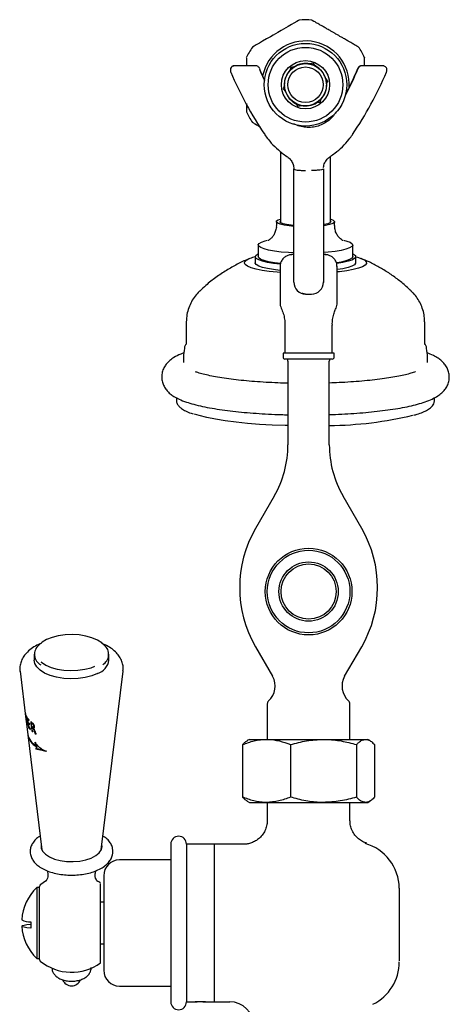
# Model space of a CAD drawing. Units: millimetres. Extents: x -309 to 788, y -119 to 740.
# Drawn here: x 594 to 703, y 58 to 308 of the extents above; entities that cross this region are included whole.
import ezdxf

# ---------------------------------------------------------------- set-up
doc = ezdxf.new("R2010")
doc.units = ezdxf.units.MM

msp = doc.modelspace()

# ---------------------------------------------------------------- linework, layer by layer
at = {"color": 7, "linetype": 'Continuous', "lineweight": 25}
for p, q in [((647.34, 295.58), (647.34, 295.41)), ((653.74, 296.61), (648.39, 296.61)), ((662.68, 296.22), (662.4, 295.39)), ((663.55, 296.36), (662.68, 296.22)), ((668.36, 297.24), (667.51, 297.07)), ((668.92, 296.56), (668.36, 297.24)), ((686.01, 296.61), (680.66, 296.61)), ((687.06, 295.58), (687.06, 295.6)), ((687.06, 295.41), (687.06, 295.58)), ((672.09, 292.83), (671.51, 293.49)), ((671.78, 292.01), (672.09, 292.83)), ((661.04, 291.61), (660.73, 290.79)), ((660.73, 290.79), (661.3, 290.13)), ((669.27, 287.26), (670.13, 287.4)), ((670.13, 287.4), (670.42, 288.23)), ((663.9, 287.06), (664.45, 286.38)), ((664.45, 286.38), (665.31, 286.55)), ((674.09, 284.63), (674.19, 284.8)), ((660.06, 274.87), (660.06, 259.99)), ((672.76, 259.99), (672.76, 273.71)), ((670.95, 270.68), (670.95, 270.68)), ((670.95, 270.68), (670.95, 270.68)), ((670.95, 270.68), (670.95, 270.68)), ((670.95, 270.68), (670.95, 270.68)), ((670.95, 270.68), (670.95, 270.68)), ((670.95, 270.68), (670.95, 270.68)), ((670.95, 270.68), (670.95, 270.68)), ((670.95, 270.5), (670.95, 270.5)), ((670.95, 270.5), (670.95, 270.5)), ((670.95, 270.5), (670.95, 270.5)), ((670.95, 270.5), (670.95, 270.5)), ((670.95, 270.5), (670.95, 270.5)), ((670.95, 270.5), (670.95, 270.5)), ((670.95, 270.5), (670.95, 270.5)), ((660.06, 259.99), (660.06, 256.9)), ((672.76, 256.9), (672.76, 259.99)), ((659.01, 257.04), (659.01, 256.06)), ((673.81, 256.06), (673.81, 257.04)), ((654.41, 251.15), (654.41, 248.18)), ((678.41, 248.18), (678.41, 251.15)), ((653.66, 248.18), (653.66, 246.6)), ((663.45, 248.7), (662.84, 248.7)), ((671.55, 248.7), (670.95, 248.7)), ((679.16, 246.6), (679.16, 248.18)), ((659.95, 245.8), (659.95, 236.36)), ((674.45, 236.36), (674.45, 245.8)), ((666.43, 238.69), (667.96, 238.69)), ((666.44, 238.7), (667.95, 238.7)), ((636.16, 231.62), (636.16, 226)), ((661.2, 230.82), (661.2, 223.7)), ((673.2, 223.7), (673.2, 230.82)), ((696.66, 226), (696.66, 231.62)), ((636.16, 226.01), (636.16, 226)), ((660.7, 223.7), (660.7, 222.7)), ((673.7, 223.7), (660.7, 223.7)), ((673.7, 222.7), (673.7, 223.7)), ((673.2, 222.2), (661.2, 222.2)), ((661.95, 221.7), (661.95, 200.42)), ((672.45, 200.42), (672.45, 221.7)), ((633.66, 212.48), (633.66, 211.74)), ((699.16, 211.74), (699.16, 212.48)), ((658.46, 187.42), (653.72, 179.2)), ((680.68, 179.2), (675.93, 187.42)), ((653.72, 149.2), (658.05, 141.7)), ((676.35, 141.7), (680.68, 149.2)), ((597.53, 147.3), (597.53, 145.83)), ((616.53, 145.83), (616.53, 147.3)), ((593.96, 143.04), (595.44, 130.82)), ((593.97, 142.94), (593.96, 143.04)), ((614.58, 97.68), (620.1, 143.04)), ((656.7, 134.71), (656.7, 125.7)), ((677.7, 125.7), (677.7, 134.71)), ((595.33, 132.05), (595.32, 132.05)), ((595.49, 130.47), (595.48, 130.47)), ((595.51, 130.27), (595.51, 130.27)), ((595.51, 130.24), (595.91, 126.95)), ((595.99, 130.9), (595.89, 130.9)), ((596.82, 129.9), (596.77, 130.22)), ((595.71, 129.75), (595.68, 129.75)), ((595.73, 129.54), (595.68, 129.54)), ((596.14, 129.79), (596.03, 129.79)), ((596.21, 128.74), (596.1, 128.74)), ((596.93, 129.9), (596.82, 129.9)), ((597.12, 127.73), (596.95, 128.96)), ((597.09, 128.79), (596.97, 128.79)), ((597.12, 129.75), (597, 129.75)), ((597.12, 127.73), (597.01, 127.73)), ((597.21, 129.66), (597.09, 129.66)), ((597.22, 128.68), (597.1, 128.68)), ((597.25, 129.62), (597.13, 129.62)), ((597.27, 128.64), (597.15, 128.64)), ((597.29, 129.59), (597.17, 129.59)), ((597.31, 128.6), (597.19, 128.6)), ((597.32, 129.55), (597.2, 129.55)), ((597.35, 129.51), (597.23, 129.51)), ((597.35, 128.56), (597.23, 128.56)), ((597.38, 129.46), (597.26, 129.46)), ((597.38, 128.52), (597.26, 128.52)), ((597.41, 129.41), (597.29, 129.41)), ((597.41, 128.62), (597.29, 128.62)), ((597.42, 128.45), (597.29, 128.45)), ((597.43, 128.78), (597.31, 128.78)), ((597.44, 129.34), (597.32, 129.34)), ((597.45, 128.79), (597.32, 128.79)), ((597.45, 128.6), (597.32, 128.6)), ((597.45, 128.39), (597.33, 128.39)), ((597.47, 129.28), (597.35, 129.28)), ((597.48, 128.8), (597.35, 128.8)), ((597.47, 128.59), (597.36, 128.59)), ((597.48, 128.32), (597.36, 128.32)), ((597.49, 129.21), (597.37, 129.21)), ((597.5, 128.82), (597.38, 128.82)), ((597.39, 129.13), (597.4, 129.06)), ((597.51, 129.13), (597.39, 129.13)), ((597.51, 128.24), (597.39, 128.24)), ((597.4, 129.06), (597.41, 129)), ((597.52, 129.06), (597.4, 129.06)), ((597.53, 128.89), (597.4, 128.89)), ((597.52, 128.85), (597.4, 128.85)), ((597.44, 128.58), (597.4, 128.58)), ((597.53, 129), (597.41, 129)), ((597.53, 128.94), (597.41, 128.94)), ((597.55, 128.14), (597.43, 128.14)), ((597.52, 129.06), (597.51, 129.13)), ((597.53, 129), (597.52, 129.06)), ((597.56, 128.98), (597.54, 129.06)), ((597.57, 128.94), (597.56, 128.98)), ((597.57, 128.87), (597.57, 128.94)), ((595.93, 126.81), (599.47, 97.68)), ((597.92, 127.13), (597.79, 127.13)), ((652.2, 125.7), (651.64, 125.37)), ((652.2, 125.7), (656.51, 125.7)), ((656.51, 125.7), (670.97, 125.7)), ((670.97, 125.7), (681.66, 125.7)), ((681.66, 125.7), (682.2, 125.7)), ((682.76, 125.37), (682.2, 125.7)), ((597.92, 124.67), (597.81, 124.67)), ((597.98, 124.55), (597.85, 124.55)), ((598.02, 124.43), (597.9, 124.43)), ((598.12, 123.39), (598, 123.39)), ((598.14, 123.48), (598.01, 123.48)), ((598.15, 123.56), (598.03, 123.56)), ((598.05, 124), (598.05, 124)), ((598.17, 124), (598.05, 124)), ((598.17, 124), (598.05, 124)), ((598.07, 123.86), (598.07, 123.85)), ((598.2, 123.86), (598.07, 123.86)), ((598.2, 123.85), (598.07, 123.85)), ((598.17, 124), (598.17, 124)), ((598.2, 123.85), (598.2, 123.86)), ((598.39, 123.21), (598.26, 123.21)), ((598.56, 123.2), (598.43, 123.2)), ((598.75, 123.18), (598.62, 123.18)), ((598.75, 123.18), (598.62, 123.18)), ((598.96, 123.15), (598.82, 123.15)), ((598.95, 123.63), (598.95, 123.63)), ((599.18, 123.11), (599.04, 123.11)), ((599.18, 123.11), (599.04, 123.11)), ((599.21, 123.44), (599.21, 123.44)), ((599.42, 123.05), (599.28, 123.05)), ((599.69, 122.99), (599.54, 122.99)), ((600.02, 122.9), (599.87, 122.9)), ((600.25, 122.82), (600.13, 122.82)), ((650.43, 124.36), (650.43, 111.04)), ((662.59, 124.36), (662.59, 111.04)), ((679.35, 124.36), (679.35, 111.04)), ((683.96, 124.36), (683.96, 111.04)), ((651.64, 110.02), (652.2, 109.7)), ((682.2, 109.7), (682.76, 110.02)), ((652.2, 109.7), (656.51, 109.7)), ((656.51, 109.7), (670.97, 109.7)), ((656.7, 109.7), (656.7, 105.1)), ((670.97, 109.7), (681.66, 109.7)), ((677.7, 105.04), (677.7, 109.7)), ((681.66, 109.7), (682.2, 109.7)), ((599.42, 98.08), (599.37, 97.94)), ((614.68, 97.94), (614.63, 98.08)), ((614.78, 98.54), (614.74, 98.94)), ((632.2, 99.1), (632.2, 79.1)), ((643.2, 99.1), (636.2, 99.1)), ((636.2, 99.1), (636.2, 79.1)), ((650.7, 99.1), (643.2, 99.1)), ((643.2, 99.1), (643.2, 79.1)), ((632.2, 95.1), (619.2, 95.1)), ((615.2, 91.1), (615.2, 79.1)), ((598.9, 88.1), (598.2, 88.1)), ((598.2, 88.1), (598.2, 70.09)), ((598.9, 87.78), (598.9, 88.36)), ((598.9, 86.24), (598.9, 87.78)), ((598.9, 69.83), (598.9, 86.24)), ((614.4, 69), (614.4, 85.65)), ((690.2, 86.14), (690.2, 73.79)), ((615.2, 84.37), (614.4, 84.38)), ((596.67, 79.37), (596.67, 77.78)), ((615.2, 79.1), (615.2, 67.1)), ((632.2, 79.1), (632.2, 59.1)), ((636.2, 79.1), (636.2, 59.1)), ((643.2, 79.1), (643.2, 59.1)), ((614.4, 73.81), (615.2, 73.83)), ((598.2, 70.09), (598.9, 70.09)), ((619.2, 63.1), (632.2, 63.1)), ((636.2, 59.1), (638.2, 59.1)), ((639.7, 59.1), (638.4, 59.1)), ((641, 59.1), (639.7, 59.1)), ((641.18, 59.1), (643.2, 59.1)), ((643.2, 59.1), (647.2, 59.1))]:
    msp.add_line(p, q, dxfattribs=at)
at = {"color": 7, "linetype": 'Continuous', "lineweight": 25, "flags": 128}
for points in [[(664.78, 308.19), (664.63, 308.1), (664.18, 307.84), (663.44, 307.42), (662.83, 307.06), (662.01, 306.59), (660.86, 305.93), (660.21, 305.55), (659.4, 305.09), (658.82, 304.75), (658.24, 304.41), (657.52, 304), (656.54, 303.43), (655.49, 302.82), (654.71, 302.38), (653.9, 301.91), (653.38, 301.61), (652.96, 301.36), (652.96, 301.36)], [(663.44, 255.86), (662.27, 255.98), (661.01, 256.16), (660.02, 256.39), (659.35, 256.66), (659.03, 256.94), (659.09, 257.23), (659.51, 257.5), (660.06, 257.7)], [(672.76, 257.7), (672.8, 257.69), (673.47, 257.42), (673.78, 257.14), (673.73, 256.85), (673.31, 256.58), (672.54, 256.32), (671.47, 256.1), (671.01, 256.03)], [(663.41, 256.06), (662.74, 256.13), (661.59, 256.31), (660.72, 256.53), (660.18, 256.78), (660.01, 257.05), (660.06, 257.18)], [(672.76, 257.18), (672.81, 257.03), (672.61, 256.77), (672.05, 256.52), (671.17, 256.3), (670.97, 256.26)], [(663.43, 249.13), (662.08, 249.2), (660.2, 249.36), (658.51, 249.58), (657.06, 249.84), (655.9, 250.14), (655.05, 250.47), (654.55, 250.83), (654.41, 251.19), (654.64, 251.55), (655.22, 251.9), (656.14, 252.23), (656.73, 252.38)], [(676.05, 252.39), (676.92, 252.15), (677.77, 251.82), (678.27, 251.47), (678.41, 251.11), (678.18, 250.74), (677.6, 250.4), (676.68, 250.07), (675.44, 249.78), (673.93, 249.52), (672.2, 249.32), (670.96, 249.22)], [(659.97, 246.27), (658.31, 246.47), (656.76, 246.73), (655.49, 247.03), (654.54, 247.37), (653.92, 247.73), (653.67, 248.1), (653.78, 248.48)], [(653.78, 248.48), (654.25, 248.84), (654.41, 248.93)], [(660.06, 246.41), (658.51, 246.61), (657.06, 246.87), (655.9, 247.17), (655.05, 247.5), (654.55, 247.86), (654.41, 248.18)], [(678.41, 248.18), (678.41, 248.13), (678.18, 247.77), (677.6, 247.42), (676.68, 247.1), (675.44, 246.81), (674.35, 246.61)], [(678.41, 248.93), (678.63, 248.81), (679.07, 248.44), (679.14, 248.06), (678.85, 247.69), (678.2, 247.33), (677.2, 247), (675.9, 246.7), (674.38, 246.45)], [(679.16, 248.13), (679.6, 248.02), (680.68, 247.65), (681.44, 247.26), (681.84, 246.85), (681.88, 246.44), (681.56, 246.03), (680.88, 245.64), (679.86, 245.27), (678.53, 244.92), (676.91, 244.62), (675.05, 244.37), (674.53, 244.31)], [(659.89, 244.16), (659.23, 244.22), (657.22, 244.43), (655.42, 244.7), (653.88, 245.02), (652.64, 245.37), (651.71, 245.75), (651.13, 246.15), (650.91, 246.56), (651.05, 246.97)], [(659.86, 244.7), (658.31, 244.89), (656.76, 245.15), (655.49, 245.46), (654.54, 245.79), (653.92, 246.15), (653.67, 246.53), (653.66, 246.6)], [(679.16, 246.6), (679.14, 246.49), (678.85, 246.12), (678.2, 245.76), (677.2, 245.42), (675.9, 245.12), (674.54, 244.9)], [(665.79, 238.77), (665.86, 238.75), (666.44, 238.7)], [(661.95, 205.3), (661.26, 205.31), (657.95, 205.44), (654.75, 205.63), (651.68, 205.87), (648.77, 206.17), (646.06, 206.52), (643.59, 206.92), (641.37, 207.36), (639.44, 207.85), (638.22, 208.22)], [(615.51, 149.4), (615.51, 149.4), (614.69, 150.2), (613.58, 150.9), (612.21, 151.47), (610.65, 151.91), (608.95, 152.18), (607.17, 152.28), (605.39, 152.21), (603.67, 151.96), (602.08, 151.55), (600.68, 151), (599.53, 150.32), (598.66, 149.53), (598.64, 149.52)], [(613.64, 142.41), (612.18, 141.84), (610.52, 141.41), (608.73, 141.15), (606.88, 141.08), (605.03, 141.18), (603.25, 141.47), (601.62, 141.92), (600.2, 142.52), (599.05, 143.25), (598.19, 144.08), (597.68, 144.97), (597.53, 145.83)], [(599.27, 145.33), (599.36, 145.25), (600.48, 144.55), (601.84, 143.97), (603.4, 143.54), (605.11, 143.27), (606.88, 143.16), (608.66, 143.24), (610.38, 143.48), (611.97, 143.89), (612.9, 144.24)], [(595.78, 131.23), (596.06, 129.09), (596.1, 128.74)], [(596, 130.01), (595.97, 130.25), (595.89, 130.9)], [(596.07, 129.79), (596.06, 129.88), (596.05, 129.95)], [(596.25, 130.45), (596.23, 130.57), (596.22, 130.66)], [(596.15, 128.84), (596.12, 129.09), (596.03, 129.79)], [(596.37, 129.36), (596.36, 129.49), (596.35, 129.58)], [(596.57, 128.15), (596.55, 128.28), (596.54, 128.37)], [(596.94, 129), (596.88, 129.47), (596.82, 129.9)], [(598.2, 123.86), (597.28, 124.58), (596.98, 124.89)], [(599.04, 123.11), (599.04, 123.11), (599.04, 123.11), (599.04, 123.11), (599.04, 123.11), (599.04, 123.11), (599.04, 123.11), (599.04, 123.11), (599.04, 123.11)], [(599.18, 123.11), (599.18, 123.11), (599.18, 123.11), (599.18, 123.11), (599.18, 123.11), (599.18, 123.11), (599.18, 123.11), (599.18, 123.11), (599.18, 123.11)], [(599.32, 98.94), (599.32, 98.12), (599.68, 97.3), (600.39, 96.54), (601.4, 95.88), (602.68, 95.33), (604.16, 94.94), (605.77, 94.72), (607.45, 94.67), (609.1, 94.81), (610.66, 95.12), (612.04, 95.59), (613.2, 96.2), (614.06, 96.91), (614.6, 97.71), (614.78, 98.54), (614.78, 98.54)], [(596.67, 77.78), (595.69, 77.9), (594.98, 78.03), (594.54, 78.16), (594.39, 78.3), (594.54, 78.44), (594.98, 78.57), (595.69, 78.7), (596.67, 78.82)]]:
    msp.add_lwpolyline(points, dxfattribs=at)
at = {"color": 7, "linetype": 'Continuous', "lineweight": 25}
for centre, radius in [((666.41, 291.81), 10.48), ((666.41, 291.81), 9.48), ((666.41, 291.81), 6.12), ((666.41, 291.81), 5.35), ((666.41, 291.81), 4.5), ((667.2, 163.2), 11), ((667.2, 163.2), 10.48), ((667.2, 163.2), 7.52), ((667.2, 163.2), 7)]:
    msp.add_circle(centre, radius, dxfattribs=at)
for centre, radius, start, end in [((666.41, 291.81), 16.5, 84.314, 95.6786), ((666.41, 291.81), 11.11, 356.2794, 168.4261), ((666.41, 291.81), 16.5, 144.6768, 155.7275), ((666.41, 291.81), 16.5, 24.5403, 35.4456), ((648.33, 295.57), 0.991, 89.4514, 179.6704), ((732.66, 331.22), 92.61, 203.0058, 214.2175), ((734.02, 328.84), 85.87, 202.522, 204.685), ((734.22, 328.76), 86.09, 202.5248, 204.6584), ((666.41, 291.81), 5.38, 138.2165, 182.1747), ((666.41, 291.81), 5.37, 122.1747, 138.2165), ((666.41, 291.81), 5.38, 78.2165, 122.1747), ((666.41, 291.81), 5.38, 62.1747, 78.2165), ((666.41, 291.81), 5.38, 18.2165, 62.1747), ((600.2, 328.75), 86.06, 332.395, 337.4753), ((600.22, 328.91), 86.04, 332.5378, 337.4757), ((601.73, 331.22), 92.61, 325.7825, 336.9942), ((680.62, 295.56), 1, 89.7739, 157.2011), ((666.41, 291.81), 5.37, 2.1747, 18.2165), ((666.41, 291.81), 5.38, 182.1747, 198.2165), ((666.41, 291.81), 5.38, 198.2165, 242.1747), ((666.41, 291.81), 5.38, 318.2165, 2.1747), ((666.41, 291.81), 5.38, 302.1747, 318.2165), ((666.41, 291.81), 16.5, 204.5474, 215.4334), ((666.41, 291.81), 5.38, 242.1747, 258.2165), ((666.41, 291.81), 5.38, 258.2165, 302.1747), ((654.82, 242.04), 6.2, 100.7756, 127.3826), ((666.45, 241.7), 3, 180, 270), ((667.95, 241.7), 3, 270, 0), ((661.2, 222.7), 0.5, 180, 270), ((673.2, 222.7), 0.5, 270, 0), ((661.45, 221.7), 0.5, 0, 90), ((672.95, 221.7), 0.5, 90, 180), ((671.59, 300.68), 95.34, 270.5124, 283.3915), ((635.95, 200.42), 26, 330, 0), ((698.45, 200.42), 26, 180, 210), ((679.7, 164.2), 30, 150, 210), ((654.7, 164.2), 30, 330, 30), ((600.64, 147.27), 3.03, 129.055, 242.7778), ((613.44, 147.28), 3.01, 299.6414, 51.1428), ((612.39, 146.4), 4.18, 287.3885, 352.0708), ((653.72, 139.2), 5, 311.5546, 30), ((680.68, 139.2), 5, 150, 228.4454), ((657.7, 134.71), 1, 131.5546, 180), ((676.7, 134.71), 1, 0, 48.4454), ((598.37, 133.12), 3.19, 193.2086, 195.757), ((598.43, 130.59), 2.94, 186.3593, 189.0258), ((598.98, 133.36), 3.84, 206.1255, 207.9623), ((599.83, 133.91), 4.86, 213.5185, 221.9609), ((599.94, 133.77), 4.96, 215.3088, 221.9822), ((599.9, 133.69), 4.79, 215.509, 219.8818), ((600.02, 132.88), 4.94, 215.5823, 221.9614), ((601.35, 135.41), 6.99, 227.8202, 231.5856), ((598.87, 130.72), 3.4, 200.3156, 202.7762), ((600.04, 132.67), 4.93, 215.6511, 222.04), ((600.12, 131.47), 4.86, 214.3013, 223.1553), ((600, 132.59), 4.77, 215.8603, 219.9389), ((600.18, 131.76), 4.97, 215.9782, 223.0142), ((600.08, 131.39), 4.7, 214.4823, 221.0218), ((601.47, 135.32), 7.15, 229.3486, 231.2226), ((601.55, 135.34), 7.14, 229.6697, 231.5598), ((601.56, 134.45), 7.14, 229.6958, 231.6631), ((601.56, 134.21), 7.1, 229.7771, 231.1285), ((601.47, 132.82), 6.77, 228.7554, 230.2446), ((601.64, 134.22), 7.09, 230.1057, 231.47), ((601.61, 132.91), 6.85, 229.0923, 230.5742), ((600.21, 127.81), 4.39, 191.2978, 240.4377), ((600.23, 127.67), 4.39, 191.3169, 240.5141), ((602.74, 134.54), 8.91, 236.2582, 237.7333), ((602.85, 134.61), 8.96, 236.6201, 238.1021), ((634.2, 99.1), 2, 0, 180), ((678.4, 87.87), 11.8, 0.4665, 74.5792), ((619.2, 91.1), 4, 90, 180), ((606.87, 79.1), 12.5, 133.9158, 176.3209), ((599.4, 88.36), 0.5, 129.4818, 180), ((607.03, 79.1), 12.5, 120.992, 129.4818), ((607.03, 79.1), 12.5, 53.8714, 58.9739), ((596.31, 83), 3.64, 238.3332, 275.6917), ((606.87, 79.1), 12.5, 183.6791, 226.0842), ((599.4, 69.83), 0.5, 180, 230.5182), ((607.03, 79.1), 12.5, 230.5182, 306.1286), ((678.2, 69.22), 12, 296.3878, 0), ((619.2, 67.1), 4, 180, 270), ((607.03, 65.67), 2.5, 203.0681, 336.8982), ((634.2, 59.1), 2, 180, 0), ((647.2, 53.1), 6, 0, 90)]:
    msp.add_arc(centre, radius, start, end, dxfattribs=at)
for centre, major_axis, ratio, start_param, end_param in [((607.03, 148.26), (0, 45.11), 0.278465, 1.930345, 1.976129), ((607.03, 171.2), (0, 68.94), 0.206089, 2.171148, 2.215899), ((607.03, 147.14), (0, 44.45), 0.28, 1.917147, 1.963398), ((607.03, 169.8), (0, 67.99), 0.207049, 2.159511, 2.204592), ((607.03, 166.55), (0, 68.42), 0.198549, 2.120271, 2.126163), ((607.03, 162.26), (0, 63.92), 0.208152, 2.091289, 2.095074), ((607.03, 142.79), (0, 44.25), 0.268462, 1.824798, 1.869989), ((607.03, 141.06), (0, 42.63), 0.275333, 1.795595, 1.847923), ((607.03, 133.34), (11.87, 0), 0.536125, 3.707215, 3.714534), ((607.03, 133.36), (11.87, 0), 0.569299, 3.705317, 3.712932), ((607.03, 133.42), (11.87, 0), 0.578752, 3.713897, 3.720629), ((607.03, 133.65), (11.9, 0), 0.578752, 3.718873, 3.725612), ((607.03, 134.13), (11.95, 0), 0.673349, 3.730198, 3.736343), ((607.03, 134.3), (11.97, 0), 0.665083, 3.734319, 3.740779), ((607.03, 132), (11.7, 0), 0.534644, 3.700325, 3.708021), ((607.03, 133.36), (11.77, 0), 0.569299, 3.710644, 3.718351), ((607.03, 134.28), (11.96, 0), 0.692628, 3.738277, 3.74383), ((607.03, 131.14), (11.61, 0), 0.37633, 3.692448, 3.69893), ((607.03, 134.7), (12.01, 0), 0.716748, 3.745939, 3.752118), ((607.03, 132.94), (11.81, 0), 0.665083, 3.721312, 3.727805), ((607.03, 133.42), (11.77, 0), 0.578752, 3.719312, 3.726126), ((607.03, 135.52), (12.09, 0), 0.847206, 3.759168, 3.763809), ((607.03, 130.86), (11.58, 0), 0.335114, 3.694675, 3.701182), ((607.03, 135.53), (12.1, 0), 0.81966, 3.762289, 3.768181), ((607.03, 133.63), (11.88, 0), 0.755067, 3.736858, 3.742134), ((607.03, 135.97), (12.14, 0), 0.900749, 3.76906, 3.773093), ((607.03, 134.13), (11.85, 0), 0.673349, 3.73566, 3.741881), ((607.03, 130.16), (11.5, 0), 0.226658, 3.689974, 3.695882), ((607.03, 132), (11.6, 0), 0.534644, 3.705709, 3.713498), ((607.03, 136.72), (12.22, 0), 0.96001, 3.781855, 3.787145), ((607.03, 138.36), (0, 14.48), 0.854718, 2.228258, 2.232295), ((607.03, 135.35), (12.05, 0), 0.967888, 3.763211, 3.767254), ((607.03, 134.28), (11.86, 0), 0.692628, 3.743807, 3.749428), ((607.03, 129.33), (11.4, 0), 0.092584, 3.681965, 3.687265), ((607.03, 141.02), (0, 18.22), 0.693509, 2.257804, 2.261842), ((607.03, 139.04), (0, 17.05), 0.728011, 2.23547, 2.240444), ((607.03, 137.47), (0, 12.83), 0.958327, 2.224372, 2.229367), ((607.03, 132.94), (11.7, 0), 0.665083, 3.726742, 3.733315), ((607.03, 129.03), (11.37, 0), 0.041556, 3.681953, 3.687269), ((607.03, 135.51), (11.99, 0), 0.847206, 3.764707, 3.769405), ((607.03, 146.58), (0, 25.57), 0.513858, 2.307208, 2.310606), ((607.03, 133.64), (11.88, 0), 0.73648, 3.752035, 3.758937), ((607.03, 130.73), (11.56, 0), 0.337663, 3.711846, 3.716862), ((607.03, 142.89), (0, 22.3), 0.57262, 2.274869, 2.278591), ((607.03, 138.34), (0, 14.1), 0.878387, 2.238387, 2.243084), ((607.03, 127.94), (11.23, 0), 0.149986, 2.613439, 2.615942), ((607.03, 133.62), (11.78, 0), 0.755067, 3.742334, 3.747675), ((607.03, 135.96), (12.04, 0), 0.900749, 3.774635, 3.778718), ((607.03, 157.39), (0, 38.8), 0.362024, 2.378782, 2.381209), ((607.03, 127.33), (11.16, 0), 0.265289, 2.620261, 2.625586), ((607.03, 130.08), (11.49, 0), 0.240347, 3.706909, 3.713201), ((607.03, 146.37), (0, 26.81), 0.487686, 2.305645, 2.309357), ((607.03, 141.95), (0, 19.1), 0.666339, 2.276648, 2.278836), ((607.03, 135.26), (12.05, 0), 0.934316, 3.778315, 3.783982), ((607.03, 138.35), (0, 14.36), 0.854718, 2.233774, 2.237862), ((607.03, 181.58), (0, 66.09), 0.239618, 2.483914, 2.485645), ((607.03, 126.21), (11.01, 0), 0.493279, 2.640052, 2.644437), ((607.03, 135.35), (11.95, 0), 0.967888, 3.768671, 3.772764), ((607.03, 141.29), (0, 18.2), 0.695916, 2.273022, 2.277415), ((607.03, 129.13), (11.38, 0), 0.089854, 3.697739, 3.703735), ((607.03, 151.48), (0, 33.16), 0.407329, 2.343871, 2.347251), ((607.03, 299.19), (0, 188.32), 0.119135, 2.696557, 2.69748), ((607.03, 141), (0, 18.07), 0.693509, 2.263259, 2.267347), ((607.03, 124.88), (10.81, 0), 0.809176, 2.670182, 2.673929), ((607.03, 137.21), (0, 14.12), 0.867215, 2.234149, 2.237934), ((607.03, 139.02), (0, 16.91), 0.728011, 2.24082, 2.245856), ((607.03, 146.01), (0, 24.41), 0.536702, 2.315422, 2.318861), ((607.03, 154.57), (0, 36.89), 0.373023, 2.365774, 2.369452), ((607.03, 121.8), (0, 23.74), 0.424837, 1.265168, 1.267261), ((607.03, 122.21), (0, 18.97), 0.541992, 1.210606, 1.213041), ((607.03, 128.7), (11.33, 0), 0.018934, 3.696422, 3.702121), ((607.03, 146.55), (0, 25.37), 0.513858, 2.312501, 2.315942), ((607.03, 197.69), (0, 133.32), 0.084194, 2.112092, 2.112606), ((607.03, 130.73), (11.46, 0), 0.337663, 3.717688, 3.722768), ((607.03, 142.43), (0, 21.29), 0.5984, 2.28575, 2.288578), ((607.03, 150.04), (0, 29.46), 0.456714, 2.346728, 2.349843), ((607.03, 142.86), (0, 22.12), 0.57262, 2.28013, 2.283899), ((607.03, 127.94), (11.13, 0), 0.149986, 2.607315, 2.60985), ((607.03, 127.93), (11.23, 0), 0.111653, 2.589176, 2.594569), ((607.03, 147.37), (0, 27.63), 0.476916, 2.325945, 2.329069), ((607.03, 162.34), (0, 45.96), 0.312643, 2.409927, 2.443476), ((607.03, 157.31), (0, 38.51), 0.362024, 2.383773, 2.386231), ((607.03, 155.63), (0, 36.2), 0.384599, 2.383371, 2.386153), ((607.03, 127.32), (11.05, 0), 0.265289, 2.614026, 2.619419), ((607.03, 130.08), (11.39, 0), 0.240347, 3.712853, 3.719224), ((607.03, 146.33), (0, 26.6), 0.487686, 2.310828, 2.314587), ((607.03, 127.11), (11.13, 0), 0.2589, 2.599396, 2.604482), ((607.03, 150.84), (0, 31.91), 0.422175, 2.351976, 2.355401), ((607.03, 181.4), (0, 65.63), 0.239618, 2.488367, 2.490121), ((607.03, 178.83), (0, 62.46), 0.251049, 2.487108, 2.488878), ((607.03, 126.2), (10.9, 0), 0.493279, 2.633676, 2.638117), ((607.03, 129.13), (11.28, 0), 0.089854, 3.703822, 3.709895), ((607.03, 151.42), (0, 32.91), 0.407329, 2.348933, 2.352357), ((607.03, 298.4), (0, 187.17), 0.119135, 2.699715, 2.70065), ((607.03, 125.92), (10.97, 0), 0.493343, 2.619515, 2.623964), ((607.03, 155.14), (0, 37.07), 0.373023, 2.380744, 2.384462), ((607.03, 209.78), (0, 95.55), 0.185417, 2.57406, 2.575444), ((607.03, 124.86), (10.71, 0), 0.809176, 2.663642, 2.667437), ((607.03, 154.5), (0, 36.61), 0.373023, 2.370785, 2.37451), ((607.03, 301.74), (0, 190.15), 0.119135, 2.708706, 2.709644), ((607.03, 122.15), (0, 18.78), 0.541992, 1.203696, 1.206162), ((607.03, 125.59), (10.92, 0), 0.56308, 2.624002, 2.626865), ((607.03, 128.7), (11.23, 0), 0.018934, 3.702611, 3.708383), ((607.03, 195.83), (0, 131.11), 0.084194, 2.10571, 2.106231), ((607.03, 121.72), (0, 23.49), 0.424837, 1.258093, 1.260213), ((607.03, 123.95), (10.68, 0), 0.958204, 2.662257, 2.666053), ((607.03, 164.09), (0, 47.43), 0.306299, 2.429212, 2.430126), ((607.03, 161.41), (0, 44.37), 0.322785, 2.417691, 2.458191), ((607.03, 122.4), (0, 15.23), 0.682589, 1.143469, 1.146285), ((607.03, 162.24), (0, 45.62), 0.312643, 2.414771, 2.448768), ((607.03, 121.44), (0, 19.97), 0.508755, 1.195865, 1.198333), ((607.03, 224.44), (0, 162.64), 0.071829, 2.19885, 2.199317), ((607.03, 121.48), (0, 31.73), 0.306125, 1.337741, 1.339497), ((607.03, 132.37), (0, 12.29), 0.950213, 2.218089, 2.242471), ((607.03, 157.75), (0, 44.32), 0.312467, 2.403677, 2.40867), ((607.03, 157.65), (0, 43.98), 0.312467, 2.40862, 2.413679), ((607.03, 157.69), (0, 44.25), 0.312885, 2.408346, 2.413052), ((607.03, 161.29), (0, 48.35), 0.291972, 2.430078, 2.434143), ((607.03, 156.32), (0, 42.69), 0.321841, 2.410481, 2.414612), ((607.03, 157.58), (0, 43.91), 0.312885, 2.413357, 2.418126), ((607.03, 132), (0, 11.76), 0.990106, 2.23846, 2.26367), ((607.03, 160.24), (0, 47.15), 0.297695, 2.433363, 2.436843), ((607.03, 161.17), (0, 47.98), 0.291972, 2.435054, 2.439175), ((607.03, 160.39), (0, 47.33), 0.296854, 2.437536, 2.44071), ((607.03, 158.74), (0, 45.46), 0.306299, 2.433123, 2.436001), ((607.03, 116.71), (0, 20.52), 0.465359, 1.243606, 1.248731), ((607.03, 122.92), (10.63, 0), 0.050156, 2.566514, 2.591553), ((607.03, 156.23), (0, 42.36), 0.321841, 2.41565, 2.419838), ((607.03, 116.71), (0, 20.48), 0.466253, 1.238333, 1.243147), ((607.03, 156.75), (0, 43.2), 0.318819, 2.426528, 2.429106), ((607.03, 116.6), (0, 22.4), 0.422845, 1.258694, 1.262838), ((607.03, 116.79), (0, 19.73), 0.485666, 1.22051, 1.224707), ((607.03, 160.13), (0, 46.8), 0.297695, 2.438478, 2.442005), ((607.03, 156.48), (0, 42.88), 0.320674, 2.427757, 2.430021), ((607.03, 116.62), (0, 21.85), 0.434472, 1.243896, 1.24742), ((607.03, 116.61), (0, 21.93), 0.432756, 1.241701, 1.244908), ((607.03, 116.78), (0, 19.99), 0.479077, 1.211496, 1.214088), ((607.03, 116.67), (0, 21.06), 0.452313, 1.227737, 1.230637), ((607.03, 160.28), (0, 46.97), 0.296854, 2.442694, 2.445912), ((607.03, 116.8), (0, 19.83), 0.483131, 1.207293, 1.209564), ((607.03, 131.59), (11.6, 0), 0.962644, 3.83006, 3.85651), ((607.03, 158.64), (0, 45.11), 0.306299, 2.438372, 2.44129), ((607.03, 116.63), (0, 20.29), 0.465359, 1.236147, 1.241343), ((607.03, 116.64), (0, 20.26), 0.466253, 1.230809, 1.23569), ((607.03, 123.16), (10.66, 0), 0.008086, 2.53643, 2.562227), ((607.03, 156.65), (0, 42.87), 0.318819, 2.431876, 2.43449), ((607.03, 116.52), (0, 22.15), 0.422845, 1.251051, 1.255252), ((607.03, 116.72), (0, 19.52), 0.485666, 1.212897, 1.217153), ((607.03, 156.38), (0, 42.55), 0.320674, 2.433149, 2.435445), ((607.03, 116.54), (0, 21.61), 0.434472, 1.23616, 1.239734), ((607.03, 116.53), (0, 21.69), 0.432756, 1.233918, 1.23717), ((607.03, 116.6), (0, 20.83), 0.452313, 1.219943, 1.222884), ((607.03, 116.71), (0, 19.77), 0.479077, 1.203705, 1.206334), ((607.03, 116.73), (0, 19.61), 0.483131, 1.199475, 1.201779), ((607.03, 123.45), (10.69, 0), 0.038926, 3.751462, 3.778461), ((607.03, 131.14), (11.55, 0), 0.911942, 3.851875, 3.879309), ((607.03, 123.45), (10.59, 0), 0.038926, 3.758775, 3.78618), ((607.03, 123.78), (10.73, 0), 0.089303, 3.783375, 3.811294), ((607.03, 130.71), (11.51, 0), 0.864359, 3.875044, 3.904281), ((607.03, 123.78), (10.63, 0), 0.089303, 3.791066, 3.819422), ((607.03, 124.1), (10.77, 0), 0.136616, 3.815801, 3.845481), ((607.03, 130.42), (11.48, 0), 0.832119, 3.901458, 3.931537), ((607.03, 124.1), (10.67, 0), 0.136616, 3.823901, 3.854068), ((607.03, 124.33), (10.79, 0), 0.168693, 3.84845, 3.878898), ((607.03, 129.96), (11.43, 0), 0.782182, 3.927277, 3.959079), ((607.03, 124.33), (10.69, 0), 0.168693, 3.857016, 3.887993), ((607.03, 124.71), (10.84, 0), 0.218403, 3.883367, 3.915485), ((607.03, 124.71), (10.74, 0), 0.218403, 3.892425, 3.925135), ((607.03, 129.54), (11.38, 0), 0.737432, 3.955369, 3.988697), ((607.03, 125.06), (10.88, 0), 0.262982, 3.919353, 3.952929), ((607.03, 125.06), (10.78, 0), 0.262982, 3.928966, 3.963204), ((607.03, 129.22), (11.35, 0), 0.703989, 3.986011, 4.021068), ((607.03, 125.34), (10.91, 0), 0.296318, 3.955714, 3.990953), ((607.03, 125.34), (10.81, 0), 0.296318, 3.965958, 4.001947), ((607.03, 129.18), (11.35, 0), 0.700084, 4.020766, 4.026259), ((607.03, 125.37), (10.92, 0), 0.30021, 3.991265, 3.996779), ((607.03, 128.88), (11.31, 0), 0.668539, 4.023834, 4.054951), ((607.03, 125.64), (10.95, 0), 0.33167, 3.999283, 4.030487), ((607.03, 125.37), (10.82, 0), 0.30021, 4.002255, 4.007892), ((607.03, 125.64), (10.85, 0), 0.33167, 4.010363, 4.042295), ((607.03, 128.51), (11.27, 0), 0.630996, 4.052166, 4.091062), ((607.03, 126.07), (11, 0), 0.3792, 4.034118, 4.073053), ((607.03, 126.07), (10.9, 0), 0.3792, 4.045873, 4.085802)]:
    msp.add_ellipse(centre, major_axis=major_axis, ratio=ratio, start_param=start_param, end_param=end_param, dxfattribs=at)
for points, knots in [([(679.84, 301.37), (679.85, 301.37), (679.99, 301.29), (679.6, 301.51), (678.89, 301.92), (678.12, 302.37), (677.25, 302.87), (676.43, 303.34), (675.54, 303.86), (674.7, 304.34), (674, 304.75), (673.27, 305.17), (672.46, 305.64), (671.55, 306.16), (670.69, 306.66), (669.83, 307.15), (669.09, 307.58), (668.34, 308.01), (667.9, 308.27), (668.01, 308.2), (668.04, 308.19)], [0, 0, 0, 0, 0.006684, 0.171536, 0.255714, 0.339794, 0.384143, 0.429113, 0.464746, 0.481678, 0.498788, 0.513441, 0.53151, 0.562684, 0.607686, 0.6539, 0.728161, 0.802498, 0.954586, 1, 1, 1, 1]), ([(651.41, 298.58), (651.41, 298.58), (651.41, 298.58), (651.41, 297.95), (651.41, 297.35), (651.41, 296.76), (651.41, 296.61)], [0, 0, 0, 0, 0.370603, 0.639601, 0.908433, 1, 1, 1, 1]), ([(681.41, 296.61), (681.41, 296.94), (681.41, 297.62), (681.41, 298.37), (681.41, 298.84), (681.41, 298.67), (681.41, 298.66)], [0, 0, 0, 0, 0.222699, 0.47033, 0.977241, 1, 1, 1, 1]), ([(647.35, 295.42), (647.34, 295.37), (647.34, 295.22), (647.38, 295.06), (647.43, 294.99), (647.43, 294.97)], [0, 0, 0, 0, 0.371304, 0.904159, 1, 1, 1, 1]), ([(648.39, 296.61), (648.37, 296.61), (648.27, 296.62), (648.03, 296.57), (647.72, 296.41), (647.47, 296.12), (647.34, 295.83), (647.35, 295.65), (647.35, 295.59)], [0, 0, 0, 0, 0.029821, 0.222546, 0.437567, 0.664749, 0.900244, 1, 1, 1, 1]), ([(654.7, 295.97), (654.7, 295.97), (654.67, 296.09), (654.51, 296.3), (654.22, 296.52), (653.94, 296.61), (653.78, 296.6), (653.74, 296.6)], [0, 0, 0, 0, 0.010969, 0.303795, 0.606795, 0.89466, 1, 1, 1, 1]), ([(680.65, 296.6), (680.55, 296.6), (680.33, 296.59), (680.01, 296.42), (679.78, 296.18), (679.71, 295.99), (679.68, 295.92)], [0, 0, 0, 0, 0.235993, 0.526923, 0.818732, 1, 1, 1, 1]), ([(687.05, 295.6), (687.05, 295.64), (687.06, 295.8), (686.95, 296.09), (686.71, 296.38), (686.42, 296.55), (686.18, 296.61), (686.05, 296.61), (686.01, 296.6)], [0, 0, 0, 0, 0.071285, 0.299168, 0.546514, 0.742051, 0.911337, 1, 1, 1, 1]), ([(686.95, 294.97), (686.97, 295), (687.03, 295.12), (687.08, 295.29), (687.06, 295.41), (687.06, 295.41)], [0, 0, 0, 0, 0.252799, 0.985689, 1, 1, 1, 1]), ([(651.41, 287.01), (651.41, 286.68), (651.41, 286), (651.41, 285.25), (651.41, 284.78), (651.41, 284.95), (651.41, 284.96)], [0, 0, 0, 0, 0.222591, 0.470243, 0.977196, 1, 1, 1, 1]), ([(674.1, 284.85), (673.98, 284.65), (673.58, 284.01), (672.71, 283.05), (671.45, 282.1), (670.01, 281.41), (668.47, 281.01), (666.87, 280.92), (665.3, 281.15), (664.14, 281.49), (663.57, 281.84), (663.45, 281.91)], [0, 0, 0, 0, 0.0581787, 0.1883579, 0.3184875, 0.4483198, 0.5778939, 0.7072809, 0.8365711, 0.9658417, 1, 1, 1, 1]), ([(652.97, 282.25), (652.97, 282.25), (652.83, 282.33), (653.23, 282.1), (653.9, 281.71), (654.57, 281.33), (654.89, 281.14)], [0, 0, 0, 0, 0.019754, 0.507624, 0.756744, 1, 1, 1, 1]), ([(656.09, 279.1), (656.36, 278.71), (657.12, 277.65), (658.56, 276.07), (660.19, 274.64), (661.27, 273.9), (661.67, 273.63)], [0, 0, 0, 0, 0.180817, 0.4981, 0.815583, 1, 1, 1, 1]), ([(672.72, 273.63), (673.11, 273.9), (674.19, 274.63), (675.81, 276.05), (677.26, 277.64), (678.03, 278.71), (678.3, 279.1)], [0, 0, 0, 0, 0.180667, 0.498405, 0.816214, 1, 1, 1, 1]), ([(661.67, 273.63), (661.8, 273.54), (662.22, 273.25), (662.81, 272.59), (663.33, 271.59), (663.41, 270.85), (663.45, 270.48)], [0, 0, 0, 0, 0.115669, 0.404419, 0.695285, 1, 1, 1, 1]), ([(670.97, 270.84), (670.98, 270.86), (671.01, 271.24), (671.24, 271.97), (671.82, 272.93), (672.42, 273.4), (672.72, 273.63)], [0, 0, 0, 0, 0.02039, 0.346955, 0.673425, 1, 1, 1, 1]), ([(663.45, 241.7), (663.45, 241.71), (663.45, 241.73), (663.45, 241.68), (663.45, 241.65), (663.45, 242.24), (663.45, 243.16), (663.45, 244.48), (663.45, 246.13), (663.45, 248.11), (663.45, 250.48), (663.45, 253.24), (663.45, 256.25), (663.45, 261.32), (663.45, 266.06), (663.45, 269.8), (663.45, 270.5)], [0, 0, 0, 0, 0.2946382, 0.3534753, 0.4123492, 0.4535559, 0.4959558, 0.5371459, 0.5795132, 0.6209692, 0.6636331, 0.7132665, 0.7633771, 0.8135329, 0.9652249, 1, 1, 1, 1]), ([(663.45, 270.5), (663.49, 270.44), (663.58, 270.3), (664.28, 270.15), (665.27, 270.06), (666.05, 270.06), (666.45, 270.06)], [0, 0, 0, 0, 0.2499993, 0.4999999, 0.7499998, 1, 1, 1, 1]), ([(670.95, 270.5), (670.9, 270.43), (670.81, 270.3), (670.12, 270.15), (669.13, 270.06), (668.34, 270.06), (667.95, 270.06)], [0, 0, 0, 0, 0.2458351, 0.4972238, 0.7486116, 1, 1, 1, 1]), ([(670.95, 270.5), (670.95, 268.54), (670.95, 264.97), (670.95, 259.76), (670.95, 254.95), (670.95, 251.01), (670.95, 248.13), (670.95, 246.15), (670.95, 244.49), (670.95, 243.17), (670.95, 242.24), (670.95, 241.66), (670.95, 241.62), (670.95, 241.82), (670.95, 241.75), (670.95, 241.7)], [0, 0, 0, 0, 0.098106, 0.177951, 0.257724, 0.336498, 0.378545, 0.420591, 0.462357, 0.504125, 0.545928, 0.58772, 0.646502, 0.705431, 1, 1, 1, 1]), ([(659, 256.04), (659, 256.02), (659.05, 255.61), (658.87, 254.82), (658.49, 253.85), (657.97, 253.12), (657.47, 252.63), (657.09, 252.37), (656.89, 252.27), (656.91, 252.28), (656.91, 252.28)], [0, 0, 0, 0, 0.010605, 0.2013919, 0.3723164, 0.5271273, 0.6674524, 0.7974539, 0.9279435, 1, 1, 1, 1]), ([(675.9, 252.28), (675.91, 252.28), (675.93, 252.27), (675.72, 252.37), (675.31, 252.67), (674.76, 253.21), (674.24, 254.01), (673.87, 255), (673.84, 255.72), (673.82, 256.06)], [0, 0, 0, 0, 0.067801, 0.206831, 0.344884, 0.493753, 0.659965, 0.837506, 1, 1, 1, 1]), ([(652.22, 247.67), (652.09, 247.63), (651.01, 247.23), (649.03, 246.25), (646.28, 244.73), (643.63, 242.93), (641.38, 241.18), (640.1, 239.94), (639.59, 239.45)], [0, 0, 0, 0, 0.025802, 0.22806, 0.435872, 0.647615, 0.86215, 1, 1, 1, 1]), ([(662.98, 248.67), (662.7, 248.65), (662.13, 248.61), (661.32, 248.23), (660.62, 247.62), (660.16, 246.84), (659.97, 246.15), (659.99, 245.77), (659.99, 245.66)], [0, 0, 0, 0, 0.1794119, 0.3611184, 0.5556191, 0.7599035, 0.9294587, 1, 1, 1, 1]), ([(674.39, 245.66), (674.39, 245.85), (674.41, 246.33), (674.12, 247.09), (673.58, 247.83), (672.86, 248.35), (672.11, 248.63), (671.63, 248.66), (671.41, 248.68)], [0, 0, 0, 0, 0.118923, 0.305174, 0.500697, 0.69607, 0.859954, 1, 1, 1, 1]), ([(693.19, 239.49), (692.88, 239.79), (691.86, 240.8), (689.97, 242.33), (687.57, 244.06), (685.09, 245.56), (682.75, 246.78), (681.2, 247.42), (680.51, 247.7)], [0, 0, 0, 0, 0.085187, 0.284187, 0.479002, 0.66929, 0.85464, 1, 1, 1, 1]), ([(639.59, 239.48), (639.54, 239.44), (639.1, 239.06), (638.35, 238.16), (637.43, 236.77), (636.74, 235.2), (636.25, 233.48), (636.19, 232.26), (636.16, 231.62)], [0, 0, 0, 0, 0.024547, 0.215998, 0.406842, 0.597743, 0.788875, 1, 1, 1, 1]), ([(666.44, 238.7), (666.44, 238.7), (666.44, 238.7), (666.44, 238.7), (666.42, 238.7), (666.41, 238.7), (666.35, 238.7), (666.15, 238.71), (665.88, 238.73), (665.66, 238.82), (665.58, 238.86)], [0, 0, 0, 0, 0.151905, 0.218711, 0.239446, 0.25724, 0.281913, 0.387848, 0.768356, 1, 1, 1, 1]), ([(696.63, 231.63), (696.62, 232.09), (696.61, 233.14), (696.24, 234.72), (695.62, 236.3), (694.8, 237.69), (693.97, 238.77), (693.4, 239.3), (693.18, 239.51)], [0, 0, 0, 0, 0.151867, 0.345794, 0.532289, 0.713545, 0.891702, 1, 1, 1, 1]), ([(659.95, 236.42), (659.96, 236.2), (659.98, 235.75), (660.15, 235.34), (660.24, 235.13)], [0, 0, 0, 0, 0.500003, 1, 1, 1, 1]), ([(660.22, 235.13), (660.42, 234.66), (660.81, 233.77), (661.13, 232.31), (661.17, 231.33), (661.2, 230.82)], [0, 0, 0, 0, 0.340349, 0.656585, 1, 1, 1, 1]), ([(673.22, 230.82), (673.22, 231.07), (673.2, 231.78), (673.39, 232.91), (673.71, 234.11), (674.03, 234.82), (674.17, 235.13)], [0, 0, 0, 0, 0.166501, 0.476915, 0.768679, 1, 1, 1, 1]), ([(674.16, 235.13), (674.24, 235.34), (674.41, 235.75), (674.43, 236.2), (674.45, 236.42)], [0, 0, 0, 0, 0.499997, 1, 1, 1, 1]), ([(635.66, 224.9), (635.56, 224.18), (635.39, 222.98), (635.43, 221.77), (635.45, 221.29)], [0, 0, 0, 0, 0.601305, 1, 1, 1, 1]), ([(636.14, 226), (636.12, 225.99), (635.92, 225.8), (635.72, 225.43), (635.68, 225.04), (635.66, 224.92)], [0, 0, 0, 0, 0.058536, 0.69346, 1, 1, 1, 1]), ([(696.65, 226.01), (696.65, 226.01), (696.66, 226), (696.66, 225.99), (696.66, 225.99)], [0, 0, 0, 0, 0.456632, 1, 1, 1, 1]), ([(697.15, 224.92), (697.13, 225.04), (697.1, 225.42), (696.89, 225.79), (696.69, 225.99), (696.67, 226.01)], [0, 0, 0, 0, 0.293341, 0.909213, 1, 1, 1, 1]), ([(697.37, 221.29), (697.38, 221.77), (697.42, 222.98), (697.26, 224.18), (697.16, 224.9)], [0, 0, 0, 0, 0.3984214, 1, 1, 1, 1]), ([(635.54, 223.75), (635.27, 223.65), (634.34, 223.32), (633.18, 222.71), (632.17, 222.02), (631.72, 221.6), (631.61, 221.5)], [0, 0, 0, 0, 0.17955, 0.60749, 0.906164, 1, 1, 1, 1]), ([(672.45, 208.11), (672.7, 208.11), (674.03, 208.15), (676.39, 208.26), (679.49, 208.46), (682.46, 208.71), (685.3, 209.01), (687.98, 209.37), (690.48, 209.77), (692.79, 210.23), (694.91, 210.75), (696.84, 211.34), (698.54, 212.01), (699.91, 212.74), (700.98, 213.55), (701.79, 214.39), (702.41, 215.37), (702.82, 216.49), (702.96, 217.72), (702.79, 218.94), (702.35, 220.04), (701.73, 220.97), (700.96, 221.76), (700.01, 222.48), (698.82, 223.16), (697.82, 223.55), (697.28, 223.77)], [0, 0, 0, 0, 0.011922, 0.062884, 0.113919, 0.165066, 0.216381, 0.267941, 0.319858, 0.372317, 0.425624, 0.480344, 0.537587, 0.591633, 0.630203, 0.663107, 0.692959, 0.721303, 0.749135, 0.778454, 0.806888, 0.835775, 0.866935, 0.902847, 0.947194, 1, 1, 1, 1]), ([(631.61, 221.5), (631.37, 221.24), (630.89, 220.73), (630.32, 219.74), (629.94, 218.56), (629.86, 217.29), (630.12, 216.05), (630.61, 215), (631.28, 214.11), (632.08, 213.34), (633.09, 212.64), (634.42, 211.94), (636.07, 211.3), (638.06, 210.71), (640.23, 210.18), (642.65, 209.72), (645.23, 209.31), (647.96, 208.96), (650.85, 208.67), (653.86, 208.42), (656.98, 208.23), (659.69, 208.11), (661.36, 208.08), (661.95, 208.06)], [0, 0, 0, 0, 0.0345942, 0.0680116, 0.0999408, 0.1347176, 0.1676202, 0.1997746, 0.2329417, 0.269316, 0.3120087, 0.3655556, 0.4325429, 0.4929084, 0.5564153, 0.6175477, 0.677332, 0.7363222, 0.7948139, 0.8529799, 0.9109292, 0.9687353, 1, 1, 1, 1]), ([(661.95, 216.06), (661.1, 216.09), (659.22, 216.14), (656.39, 216.28), (653.48, 216.47), (650.72, 216.72), (648.12, 217), (645.72, 217.33), (643.56, 217.68), (641.66, 218.07), (640.07, 218.46), (639.03, 218.76), (638.62, 218.92), (638.53, 218.95)], [0, 0, 0, 0, 0.082949, 0.184197, 0.285263, 0.386057, 0.486459, 0.586304, 0.685357, 0.783267, 0.879509, 0.973286, 1, 1, 1, 1]), ([(694.31, 218.96), (694.29, 218.95), (694.01, 218.84), (693.18, 218.58), (691.81, 218.22), (690.1, 217.85), (688.11, 217.49), (685.86, 217.15), (683.39, 216.85), (680.72, 216.59), (677.89, 216.37), (675.12, 216.21), (673.28, 216.14), (672.45, 216.11)], [0, 0, 0, 0, 0.004871, 0.094073, 0.188638, 0.287127, 0.388361, 0.491476, 0.595877, 0.701161, 0.807056, 0.913373, 1, 1, 1, 1]), ([(633.67, 211.72), (633.67, 211.69), (633.62, 211.4), (633.83, 210.85), (634.27, 210.19), (634.96, 209.59), (635.97, 209.01), (636.96, 208.57), (637.7, 208.33), (637.87, 208.28)], [0, 0, 0, 0, 0.01701, 0.169198, 0.322583, 0.498487, 0.708967, 0.932184, 1, 1, 1, 1]), ([(693.94, 207.96), (694.2, 208.04), (695.05, 208.28), (696.21, 208.72), (697.43, 209.31), (698.2, 209.85), (698.54, 210.25), (698.65, 210.37)], [0, 0, 0, 0, 0.113339, 0.36598, 0.622799, 0.886809, 1, 1, 1, 1]), ([(698.65, 210.37), (698.75, 210.52), (698.99, 210.87), (699.19, 211.4), (699.13, 211.74), (699.12, 211.84)], [0, 0, 0, 0, 0.3586249, 0.8272292, 1, 1, 1, 1]), ([(599.38, 150.06), (599.14, 149.97), (598.3, 149.65), (597.09, 148.93), (595.83, 147.93), (594.9, 146.84), (594.27, 145.7), (593.94, 144.47), (593.86, 143.51), (593.98, 142.99), (594, 142.9)], [0, 0, 0, 0, 0.071598, 0.240765, 0.412811, 0.55919, 0.696693, 0.828531, 0.96959, 1, 1, 1, 1]), ([(620.06, 143.06), (620.09, 143.26), (620.18, 143.77), (620.06, 144.7), (619.73, 145.81), (619.08, 146.94), (618.17, 147.97), (617, 148.9), (615.81, 149.61), (614.95, 149.95), (614.64, 150.07)], [0, 0, 0, 0, 0.06584, 0.167247, 0.304943, 0.443864, 0.589355, 0.744524, 0.908382, 1, 1, 1, 1]), ([(596.66, 130.22), (596.76, 129.5), (596.87, 128.67), (596.99, 127.84), (597.01, 127.73)], [0, 0, 0, 0, 0.865153, 1, 1, 1, 1]), ([(597.14, 127.62), (597.12, 127.72), (597.07, 128.11), (597.01, 128.5), (596.97, 128.79)], [0, 0, 0, 0, 0.272745, 1, 1, 1, 1]), ([(650.43, 124.36), (651.42, 124.73), (653.41, 125.49), (655.47, 125.63), (656.51, 125.7)], [0, 0, 0, 0, 0.495458, 1, 1, 1, 1]), ([(651.65, 125.34), (651.43, 125.22), (651.02, 124.98), (650.62, 124.56), (650.43, 124.36)], [0, 0, 0, 0, 0.524558, 1, 1, 1, 1]), ([(656.51, 125.7), (656.66, 125.69), (657.75, 125.68), (659.81, 125.39), (661.66, 124.7), (662.59, 124.36)], [0, 0, 0, 0, 0.070104, 0.530791, 1, 1, 1, 1]), ([(662.59, 124.36), (663.95, 124.73), (666.7, 125.49), (669.54, 125.63), (670.97, 125.7)], [0, 0, 0, 0, 0.495458, 1, 1, 1, 1]), ([(670.97, 125.7), (671.17, 125.69), (672.68, 125.68), (675.51, 125.39), (678.07, 124.7), (679.35, 124.36)], [0, 0, 0, 0, 0.070104, 0.530791, 1, 1, 1, 1]), ([(679.35, 124.36), (679.54, 124.55), (680.01, 125.03), (680.78, 125.57), (681.36, 125.65), (681.66, 125.7)], [0, 0, 0, 0, 0.252256, 0.623848, 1, 1, 1, 1]), ([(681.66, 125.7), (681.86, 125.67), (682.35, 125.62), (683.13, 125.19), (683.68, 124.63), (683.96, 124.36)], [0, 0, 0, 0, 0.264443, 0.630356, 1, 1, 1, 1]), ([(656.51, 109.7), (656.37, 109.7), (655.28, 109.71), (653.22, 110), (651.37, 110.69), (650.43, 111.04)], [0, 0, 0, 0, 0.070104, 0.530791, 1, 1, 1, 1]), ([(650.43, 111.04), (650.62, 110.84), (651.02, 110.42), (651.43, 110.17), (651.65, 110.05)], [0, 0, 0, 0, 0.475418, 1, 1, 1, 1]), ([(662.59, 111.04), (661.6, 110.66), (659.61, 109.91), (657.55, 109.77), (656.51, 109.7)], [0, 0, 0, 0, 0.495458, 1, 1, 1, 1]), ([(670.97, 109.7), (670.77, 109.7), (669.27, 109.71), (666.43, 110), (663.88, 110.69), (662.59, 111.04)], [0, 0, 0, 0, 0.070104, 0.530791, 1, 1, 1, 1]), ([(679.35, 111.04), (677.99, 110.66), (675.25, 109.91), (672.41, 109.77), (670.97, 109.7)], [0, 0, 0, 0, 0.495458, 1, 1, 1, 1]), ([(681.66, 109.7), (681.37, 109.74), (680.78, 109.82), (680.02, 110.36), (679.54, 110.84), (679.35, 111.04)], [0, 0, 0, 0, 0.371316, 0.747744, 1, 1, 1, 1]), ([(683.96, 111.04), (683.68, 110.76), (683.13, 110.21), (682.36, 109.77), (681.86, 109.72), (681.66, 109.7)], [0, 0, 0, 0, 0.366205, 0.735556, 1, 1, 1, 1]), ([(656.67, 105.1), (656.67, 104.86), (656.68, 104.19), (656.4, 103.11), (655.84, 101.9), (655.02, 100.86), (654.04, 100.06), (653.01, 99.52), (652, 99.21), (651.22, 99.09), (650.8, 99.11), (650.7, 99.11)], [0, 0, 0, 0, 0.076471, 0.212467, 0.350775, 0.497475, 0.630397, 0.752293, 0.864681, 0.967922, 1, 1, 1, 1]), ([(681.86, 99.41), (681.73, 99.45), (681.19, 99.59), (680.33, 100.09), (679.34, 100.9), (678.53, 101.95), (677.98, 103.14), (677.72, 104.2), (677.72, 104.83), (677.72, 105.04)], [0, 0, 0, 0, 0.055649, 0.221159, 0.392676, 0.566796, 0.749377, 0.915023, 1, 1, 1, 1]), ([(599.04, 101.18), (598.82, 101.04), (598.22, 100.66), (597.49, 99.9), (596.87, 98.94), (596.53, 97.89), (596.5, 96.79), (596.79, 95.72), (597.36, 94.74), (598.19, 93.86), (599.28, 93.07), (600.63, 92.39), (602.18, 91.85), (603.88, 91.47), (605.66, 91.28), (606.89, 91.21), (607.5, 91.25), (607.51, 91.25)], [0, 0, 0, 0, 0.043148, 0.116715, 0.185793, 0.251377, 0.32148, 0.389132, 0.456944, 0.528174, 0.604062, 0.683118, 0.762741, 0.84181, 0.92035, 0.99861, 1, 1, 1, 1]), ([(607.51, 91.25), (608.1, 91.28), (609.29, 91.34), (611.02, 91.64), (612.65, 92.09), (614.13, 92.71), (615.42, 93.49), (616.42, 94.39), (617.1, 95.38), (617.46, 96.33), (617.55, 97.21), (617.47, 98.09), (617.15, 99.02), (616.5, 99.97), (615.79, 100.7), (615.21, 101.06), (615.01, 101.19)], [0, 0, 0, 0, 0.080182, 0.16205, 0.244461, 0.327794, 0.412401, 0.498173, 0.570995, 0.639849, 0.694316, 0.742127, 0.812391, 0.883752, 0.959263, 1, 1, 1, 1]), ([(600.82, 92.36), (600.89, 92.15), (601.05, 91.69), (601.03, 90.82), (600.82, 90.14), (600.58, 89.77), (600.56, 89.76), (600.55, 89.75)], [0, 0, 0, 0, 0.210648, 0.4560285, 0.6732941, 0.857862, 1, 1, 1, 1]), ([(613.5, 89.75), (613.49, 89.76), (613.47, 89.78), (613.22, 90.17), (613.06, 90.74), (613.02, 91.31), (613.06, 91.88), (613.18, 92.19), (613.25, 92.38)], [0, 0, 0, 0, 0.1472547, 0.338809, 0.5524129, 0.6690433, 0.8066018, 1, 1, 1, 1]), ([(614.4, 85.65), (614.4, 86.08), (614.4, 86.96), (614.4, 88.01), (614.4, 88.63), (614.4, 88.88), (614.4, 89), (614.4, 89.03)], [0, 0, 0, 0, 0.24731, 0.499907, 0.717169, 0.94208, 1, 1, 1, 1]), ([(690.2, 87.95), (690.2, 87.95), (690.2, 87.97), (690.2, 87.93), (690.2, 87.77), (690.2, 87.17), (690.2, 86.57), (690.2, 86.14)], [0, 0, 0, 0, 0.002809, 0.045597, 0.126525, 0.381837, 1, 1, 1, 1]), ([(690.2, 73.79), (690.2, 73.1), (690.2, 72.4), (690.2, 71.33), (690.2, 70.97), (690.2, 70.26), (690.2, 69.9), (690.2, 69.57)], [0, 0, 0, 0, 0.5, 0.5, 0.75, 0.75, 1, 1, 1, 1]), ([(602.06, 67.72), (602.08, 67.49), (602.11, 66.97), (602.49, 66.23), (603.07, 65.57), (603.85, 65.04), (604.82, 64.63), (605.99, 64.37), (607.24, 64.31), (608.5, 64.44), (609.65, 64.77), (610.61, 65.27), (611.34, 65.93), (611.84, 66.71), (612.01, 67.38), (612.02, 67.75), (612.03, 67.84)], [0, 0, 0, 0, 0.05245, 0.119406, 0.186002, 0.257659, 0.337987, 0.424161, 0.509909, 0.596059, 0.684809, 0.769047, 0.843933, 0.913296, 0.980921, 1, 1, 1, 1]), ([(690.2, 69.57), (690.2, 69.56), (690.2, 69.56), (690.2, 69.55), (690.2, 69.54), (690.2, 69.54), (690.2, 69.53), (690.2, 69.53), (690.2, 69.52), (690.2, 69.51), (690.2, 69.51), (690.2, 69.51), (690.2, 69.51)], [0, 0, 0, 0, 0.00002178491, 0.00002178491, 0.00002178491, 0.00004703481, 0.00004703481, 0.00004703481, 0.00007055203, 0.00007055203, 0.00007055203, 0.00007807154, 0.00007807154, 0.00007807154, 0.00007807154]), ([(638.2, 59.1), (638.21, 59.1), (638.25, 59.1), (638.5, 59.12), (638.88, 59.14), (639.36, 59.15), (639.87, 59.15), (640.36, 59.14), (640.78, 59.12), (641.07, 59.11), (641.21, 59.1), (641.18, 59.1), (641.18, 59.1)], [0, 0, 0, 0, 0.107166, 0.214323, 0.32167, 0.429142, 0.536408, 0.643459, 0.750621, 0.858046, 0.965477, 1, 1, 1, 1])]:
    msp.add_open_spline(points, degree=3, knots=knots, dxfattribs=at)

doc.saveas('drawing.dxf')
